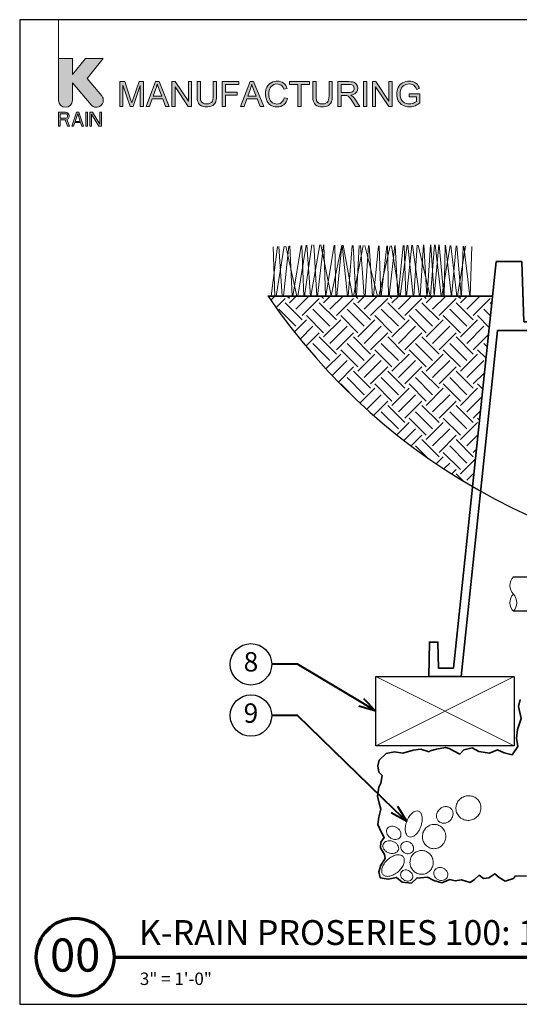
# Model space of a CAD drawing. Units: inches. Extents: x 0 to 58, y 0 to 28.5.
# Drawn here: x 0 to 14.5, y 0 to 28.5 of the extents above; entities that cross this region are included whole.
import ezdxf
from ezdxf import colors
from ezdxf.entities.mleader import LeaderData, LeaderLine
from ezdxf.enums import TextEntityAlignment as Align
from ezdxf.math import Vec2, Vec3

# ---------------------------------------------------------------- set-up
doc = ezdxf.new("R2010")
doc.units = ezdxf.units.IN
doc.header["$LTSCALE"] = 4
doc.header["$MEASUREMENT"] = 0
for name, color, linetype, lineweight in [('G-DETL-LABL-N', 2, 'Continuous', 40), ('G-DETL-LINE-FINE', 30, 'Continuous', 18), ('G-DETL-LINE-MEDM', 1, 'Continuous', 35), ('G-DETL-LINE-THIN', 7, 'Continuous', 25), ('G-DETL-PATT', 253, 'Continuous', 25), ('G-DETL-TTLB', 4, 'Continuous', 70), ('G-DETL-TTLB-RDME', 11, 'Continuous', 25), ('G-DETL-TTLB-TEXT', 7, 'Continuous', 25)]:
    doc.layers.add(name, color=color, linetype=linetype, lineweight=lineweight)
doc.layers.add('G-DETL-NPLT', color=211, linetype='Continuous', lineweight=0, plot=False)
doc.layers.add('G-DETL-PATT-BNDY-NPLT', color=255, linetype='Continuous', lineweight=25, plot=False)
doc.layers.add('G-DETL-TTLB-VFRM-NPLT', color=121, linetype='Continuous', plot=False)
doc.styles.add('CALLOUT TITLE', font='arial.ttf')
doc.styles.add('DETAIL NUMBER', font='GOTHICB.TTF')
doc.styles.add('DETAIL TEXT', font='GOTHIC.TTF')
doc.styles.add('DETAIL TITLE', font='GOTHICB.TTF')
doc.styles.get("Standard").update_dxf_attribs({"font": 'simplex.shx'})

# ---------------------------------------------------------------- blocks, each defined once
blk = doc.blocks.new('LAFX-TAG-BUBBLE')
at = {"transparency": 16777216}
blk.add_circle((0, 0), 0.0125, dxfattribs=at)
at = {"transparency": 16777216, "style": 'CALLOUT TITLE'}
blk.add_attdef('00', text='', height=0.01167, dxfattribs=at).set_placement((0, 0), align=Align.MIDDLE)
blk = doc.blocks.new('_Open30')
at = {"color": 0, "linetype": 'ByBlock', "lineweight": -2}
for p, q in [((-1, 0.268), (0, 0)), ((0, 0), (-1, -0.268)), ((0, 0), (-1, 0))]:
    blk.add_line(p, q, dxfattribs=at)

msp = doc.modelspace()

# ---------------------------------------------------------------- hatches: boundary and pattern name
at = {"layer": 'G-DETL-PATT'}
h = msp.add_hatch(dxfattribs=at)
h.set_pattern_fill('EARTH', color=256, scale=2.8, angle=45)
h.set_pattern_definition([(45, (7.1857, 14.98464), (0, 0.98995), [0.7, -0.7]), (45, (7.0001, 15.17026), (0, 0.98995), [0.7, -0.7]), (45, (6.8145, 15.3559), (0, 0.98995), [0.7, -0.7]), (135, (6.8145, 15.4796), (-0.98995, 1e-16), [0.7, -0.7]), (135, (7.0001, 15.6652), (-0.98995, 1e-16), [0.7, -0.7]), (135, (7.1857, 15.85085), (-0.98995, 1e-16), [0.7, -0.7])])
h.paths.add_polyline_path([(37.44, 20.5), (30.94, 20.5), (31.519, 14.985, 0.111915)])
h.paths.add_polyline_path([(7.186, 20.5, 0.111915), (13.106, 14.985), (13.686, 20.5)])
at = {"layer": 'G-DETL-TTLB', "true_color": 0x222a63}
h = msp.add_hatch(color=179, dxfattribs=at)
h.dxf.hatch_style = 1
h.paths.add_polyline_path([(11.566, 26.507), (11.557, 26.539), (11.537, 26.586), (11.512, 26.624), (11.498, 26.64), (11.46, 26.671), (11.413, 26.695), (11.374, 26.708), (11.325, 26.717), (11.272, 26.72), (11.223, 26.718), (11.172, 26.71), (11.126, 26.696), (11.082, 26.676), (11.05, 26.656), (11.013, 26.624), (10.982, 26.586), (10.956, 26.541), (10.955, 26.54), (10.936, 26.493), (10.923, 26.445), (10.915, 26.396), (10.911, 26.345), (10.914, 26.295), (10.923, 26.245), (10.936, 26.198), (10.956, 26.153), (10.976, 26.119), (11.007, 26.081), (11.044, 26.049), (11.087, 26.022), (11.13, 26.002), (11.178, 25.988), (11.227, 25.979), (11.279, 25.976), (11.284, 25.976), (11.335, 25.98), (11.384, 25.989), (11.432, 26.005), (11.446, 26.01), (11.491, 26.032), (11.534, 26.058), (11.577, 26.089), (11.577, 26.356), (11.272, 26.355), (11.272, 26.27), (11.484, 26.27), (11.484, 26.137), (11.482, 26.135), (11.445, 26.11), (11.395, 26.086), (11.373, 26.078), (11.323, 26.066), (11.273, 26.062), (11.235, 26.065), (11.186, 26.075), (11.139, 26.093), (11.106, 26.113), (11.071, 26.147), (11.043, 26.19), (11.037, 26.202), (11.022, 26.246), (11.013, 26.295), (11.01, 26.351), (11.013, 26.4), (11.022, 26.449), (11.037, 26.495), (11.053, 26.526), (11.083, 26.567), (11.114, 26.594), (11.16, 26.619), (11.172, 26.624), (11.219, 26.635), (11.272, 26.639), (11.273, 26.639), (11.325, 26.634), (11.371, 26.62), (11.405, 26.602), (11.44, 26.57), (11.461, 26.535), (11.48, 26.483)])
h.paths.add_polyline_path([(10.307, 26.708), (10.209, 26.708), (10.209, 25.988), (10.301, 25.988), (10.301, 26.554), (10.679, 25.988), (10.776, 25.988), (10.776, 26.708), (10.685, 26.708), (10.685, 26.143)])
h.paths.add_polyline_path([(9.579, 26.316), (9.604, 26.32), (9.656, 26.334), (9.699, 26.355), (9.732, 26.383), (9.758, 26.416), (9.776, 26.461), (9.782, 26.512), (9.782, 26.526), (9.773, 26.575), (9.752, 26.62), (9.748, 26.627), (9.714, 26.664), (9.672, 26.689), (9.636, 26.699), (9.586, 26.706), (9.526, 26.708), (9.207, 26.708), (9.207, 25.988), (9.302, 25.988), (9.302, 26.308), (9.416, 26.308), (9.465, 26.304), (9.509, 26.286), (9.521, 26.277), (9.557, 26.237), (9.567, 26.226), (9.594, 26.187), (9.626, 26.138), (9.721, 25.988), (9.841, 25.988), (9.716, 26.185), (9.702, 26.205), (9.67, 26.246), (9.637, 26.28), (9.626, 26.289)])
h.paths.add_polyline_path([(4.497, 26.554), (4.874, 25.988), (4.972, 25.988), (4.972, 26.708), (4.881, 26.708), (4.881, 26.143), (4.503, 26.708), (4.406, 26.708), (4.406, 25.988), (4.497, 25.988)])
h.paths.add_polyline_path([(3.491, 26.591), (3.282, 25.988), (3.196, 25.988), (2.988, 26.601), (2.988, 25.988), (2.896, 25.988), (2.896, 26.708), (3.039, 26.708), (3.21, 26.199), (3.228, 26.141), (3.242, 26.099), (3.244, 26.092), (3.257, 26.131), (3.282, 26.207), (3.455, 26.708), (3.582, 26.708), (3.582, 25.988), (3.491, 25.988)])
h.paths.add_polyline_path([(4.138, 26.207), (3.837, 26.207), (3.758, 25.988), (3.657, 25.988), (3.934, 26.708), (4.036, 26.708), (4.33, 25.988), (4.222, 25.988)])
h.paths.add_polyline_path([(3.982, 26.632), (3.971, 26.583), (3.957, 26.535), (3.944, 26.495), (3.865, 26.284), (4.109, 26.284), (4.034, 26.483), (4.013, 26.539), (3.996, 26.587), (3.984, 26.628)], flags=16)
h.paths.add_polyline_path([(5.699, 26.708), (5.604, 26.708), (5.604, 26.293), (5.601, 26.236), (5.593, 26.182), (5.579, 26.14), (5.559, 26.109), (5.551, 26.102), (5.515, 26.08), (5.468, 26.067), (5.41, 26.062), (5.402, 26.062), (5.35, 26.069), (5.306, 26.086), (5.272, 26.113), (5.246, 26.155), (5.237, 26.183), (5.231, 26.232), (5.229, 26.293), (5.229, 26.708), (5.133, 26.708), (5.133, 26.292), (5.134, 26.254), (5.139, 26.199), (5.147, 26.152), (5.161, 26.112), (5.179, 26.077), (5.211, 26.04), (5.253, 26.011), (5.268, 26.004), (5.312, 25.988), (5.362, 25.979), (5.418, 25.976), (5.447, 25.977), (5.499, 25.984), (5.546, 25.997), (5.586, 26.016), (5.619, 26.041), (5.652, 26.077), (5.674, 26.12), (5.68, 26.138), (5.69, 26.182), (5.697, 26.233), (5.699, 26.292)])
h.paths.add_polyline_path([(6.873, 26.207), (6.957, 25.988), (7.065, 25.988), (6.77, 26.708), (6.668, 26.708), (6.392, 25.988), (6.493, 25.988), (6.572, 26.207)])
h.paths.add_polyline_path([(6.717, 26.632), (6.719, 26.628), (6.731, 26.587), (6.748, 26.539), (6.768, 26.483), (6.843, 26.284), (6.599, 26.284), (6.679, 26.495), (6.692, 26.535), (6.706, 26.583)], flags=16)
h.paths.add_polyline_path([(7.254, 26.662), (7.216, 26.631), (7.184, 26.593), (7.156, 26.55), (7.156, 26.549), (7.137, 26.505), (7.124, 26.458), (7.116, 26.408), (7.114, 26.354), (7.116, 26.306), (7.122, 26.256), (7.135, 26.207), (7.152, 26.161), (7.165, 26.133), (7.192, 26.089), (7.224, 26.054), (7.263, 26.024), (7.3, 26.004), (7.345, 25.988), (7.395, 25.979), (7.451, 25.976), (7.457, 25.976), (7.509, 25.98), (7.558, 25.992), (7.602, 26.012), (7.642, 26.038), (7.651, 26.046), (7.683, 26.079), (7.711, 26.119), (7.733, 26.165), (7.749, 26.217), (7.654, 26.241), (7.651, 26.23), (7.634, 26.179), (7.61, 26.137), (7.579, 26.104), (7.541, 26.079), (7.495, 26.063), (7.444, 26.058), (7.415, 26.06), (7.367, 26.07), (7.321, 26.091), (7.294, 26.111), (7.262, 26.148), (7.239, 26.194), (7.235, 26.204), (7.222, 26.25), (7.214, 26.3), (7.212, 26.354), (7.214, 26.394), (7.221, 26.444), (7.234, 26.493), (7.248, 26.525), (7.276, 26.566), (7.313, 26.599), (7.351, 26.62), (7.398, 26.634), (7.451, 26.639), (7.481, 26.637), (7.53, 26.626), (7.571, 26.603), (7.595, 26.58), (7.622, 26.54), (7.644, 26.489), (7.737, 26.511), (7.723, 26.551), (7.699, 26.595), (7.67, 26.633), (7.634, 26.665), (7.6, 26.687), (7.555, 26.706), (7.506, 26.717), (7.453, 26.72), (7.421, 26.719), (7.371, 26.712), (7.324, 26.698), (7.279, 26.677)])
h.paths.add_polyline_path([(9.047, 26.708), (8.952, 26.708), (8.952, 26.293), (8.95, 26.236), (8.942, 26.182), (8.928, 26.14), (8.907, 26.109), (8.9, 26.102), (8.864, 26.08), (8.817, 26.067), (8.758, 26.062), (8.749, 26.062), (8.698, 26.069), (8.654, 26.086), (8.62, 26.113), (8.594, 26.155), (8.586, 26.183), (8.579, 26.232), (8.577, 26.293), (8.577, 26.708), (8.482, 26.708), (8.482, 26.292), (8.483, 26.254), (8.487, 26.199), (8.496, 26.152), (8.509, 26.112), (8.528, 26.077), (8.56, 26.04), (8.601, 26.011), (8.616, 26.004), (8.66, 25.988), (8.71, 25.979), (8.766, 25.976), (8.795, 25.977), (8.848, 25.984), (8.895, 25.997), (8.934, 26.016), (8.967, 26.041), (9, 26.077), (9.023, 26.12), (9.029, 26.138), (9.039, 26.182), (9.045, 26.233), (9.047, 26.292)])
h.paths.add_polyline_path([(9.302, 26.39), (9.302, 26.628), (9.53, 26.628), (9.561, 26.627), (9.611, 26.616), (9.647, 26.596), (9.674, 26.56), (9.684, 26.512), (9.682, 26.493), (9.665, 26.447), (9.651, 26.431), (9.609, 26.404), (9.607, 26.404), (9.564, 26.394), (9.507, 26.39)], flags=16)
h.paths.add_polyline_path([(9.947, 25.988), (9.947, 26.708), (10.042, 26.708), (10.042, 25.988)])
h.paths.add_polyline_path([(8.383, 26.708), (7.813, 26.708), (7.813, 26.623), (8.049, 26.623), (8.049, 25.988), (8.145, 25.988), (8.145, 26.623), (8.383, 26.623)])
h.paths.add_polyline_path([(6.347, 26.708), (5.862, 26.708), (5.862, 25.988), (5.957, 25.988), (5.957, 26.316), (6.295, 26.316), (6.295, 26.4), (5.957, 26.4), (5.957, 26.623), (6.347, 26.623)])
edge = h.paths.add_edge_path()
edge.add_line((1.528, 26.166), (1.528, 26.676))
edge.add_line((1.528, 26.676), (2.064, 26.037))
edge.add_arc((2.219, 26.166), 0.201, 220, 400)
edge.add_line((2.373, 26.296), (1.952, 26.798))
edge.add_line((1.952, 26.798), (2.418, 27.375))
edge.add_line((2.418, 27.375), (1.9, 27.375))
edge.add_line((1.9, 27.375), (1.528, 26.915))
edge.add_line((1.528, 26.915), (1.528, 27.375))
edge.add_line((1.528, 27.375), (1.125, 27.375))
edge.add_line((1.125, 27.375), (1.125, 26.166))
edge.add_arc((1.327, 26.166), 0.201, 180, 360)
h.paths.add_polyline_path([(1.125, 25.418), (1.175, 25.418), (1.175, 25.598), (1.318, 25.598), (1.385, 25.418), (1.444, 25.418), (1.369, 25.615), (1.402, 25.632), (1.427, 25.667), (1.436, 25.692), (1.436, 25.727), (1.427, 25.752), (1.402, 25.787), (1.369, 25.812), (1.327, 25.821), (1.125, 25.821)])
h.paths.add_polyline_path([(1.595, 25.521), (1.763, 25.521), (1.797, 25.418), (1.847, 25.418), (1.713, 25.821), (1.646, 25.821), (1.511, 25.418), (1.562, 25.418)])
h.paths.add_polyline_path([(1.914, 25.418), (1.965, 25.418), (1.965, 25.821), (1.914, 25.821)])
h.paths.add_polyline_path([(2.032, 25.418), (2.082, 25.418), (2.082, 25.77), (2.292, 25.418), (2.367, 25.418), (2.367, 25.821), (2.317, 25.821), (2.317, 25.478), (2.107, 25.821), (2.032, 25.821)])
h.paths.add_polyline_path([(1.377, 25.675), (1.36, 25.658), (1.335, 25.65), (1.175, 25.65), (1.175, 25.778), (1.335, 25.778), (1.36, 25.77), (1.377, 25.752), (1.385, 25.727), (1.385, 25.701)], flags=16)
h.paths.add_polyline_path([(1.679, 25.787), (1.755, 25.555), (1.604, 25.555)], flags=16)

# ---------------------------------------------------------------- linework, layer by layer
at = {"layer": 'G-DETL-LINE-FINE'}
for points in [[(7.631, 20.5), (7.789, 21.949)], [(7.705, 21.946), (8.024, 20.5)], [(7.823, 21.951), (7.883, 20.5)], [(7.906, 20.5), (8.147, 21.966)], [(8.046, 20.5), (8.287, 21.972)], [(8.169, 21.967), (8.222, 20.5)], [(8.242, 20.5), (8.459, 21.98)], [(8.306, 21.973), (8.412, 20.5)], [(8.425, 20.5), (8.689, 21.984)], [(8.512, 21.982), (8.596, 20.5)], [(8.622, 20.5), (8.789, 21.982)], [(8.712, 21.984), (9.011, 20.504), (9.324, 21.973)], [(8.804, 21.982), (8.846, 20.5)], [(8.862, 20.5), (9.105, 21.977)], [(9.121, 21.977), (9.149, 20.5)], [(9.174, 20.5), (9.322, 21.973)], [(9.336, 21.973), (9.484, 20.5)], [(9.359, 21.972), (9.632, 20.5)], [(9.51, 20.5), (9.626, 21.968)], [(9.65, 21.967), (9.727, 20.5)], [(9.663, 20.5), (9.939, 21.962)], [(9.744, 20.5), (9.829, 21.964)], [(9.862, 21.964), (9.973, 20.5)], [(9.985, 21.961), (10.358, 20.5)], [(9.996, 20.5), (10.094, 21.96)], [(10.119, 21.959), (10.211, 20.5)], [(10.241, 20.5), (10.386, 21.954)], [(10.395, 20.5), (10.723, 21.958)], [(10.402, 21.954), (10.448, 20.5)], [(10.466, 20.5), (10.627, 21.956)], [(10.644, 21.956), (10.673, 20.5)], [(10.69, 20.5), (10.853, 21.961)], [(10.758, 21.959), (10.997, 20.5)], [(10.87, 21.961), (10.941, 20.5)], [(10.956, 20.5), (11.099, 21.966)], [(11.016, 20.5), (11.214, 21.969)], [(11.13, 21.967), (11.179, 20.5)], [(11.197, 20.5), (11.348, 21.972)], [(11.231, 21.969), (11.388, 20.5)], [(11.372, 21.972), (11.57, 20.5)], [(11.406, 20.5), (11.502, 21.975)], [(11.529, 21.976), (11.875, 20.5)], [(11.588, 20.5), (11.683, 21.979)], [(11.698, 21.98), (11.788, 20.5)], [(11.796, 20.5), (11.888, 21.984)], [(11.891, 20.5), (12.008, 21.986)], [(11.899, 21.984), (11.991, 20.5)], [(12, 20.5), (12.134, 21.983)], [(12.025, 21.987), (12.197, 20.5)], [(12.14, 21.982), (12.273, 20.5)], [(12.216, 20.5), (12.459, 21.966)], [(12.281, 20.5), (12.318, 21.973)], [(12.327, 21.973), (12.496, 20.477), (12.634, 21.956)], [(12.478, 21.965), (12.651, 20.5)], [(12.654, 21.955), (12.78, 20.5)], [(12.789, 20.5), (12.836, 21.946)], [(7.276, 20.5), (7.458, 21.935)], [(7.34, 21.929), (7.388, 20.5)], [(7.422, 20.5), (7.658, 21.944)], [(7.496, 21.936), (7.597, 20.5)], [(12.667, 20.5), (12.903, 21.942)], [(12.858, 21.945), (13.025, 20.5)], [(13.04, 20.5), (13.086, 21.933)], [(10.309, 9.484), (14.309, 7.484)], [(14.309, 9.484), (10.309, 7.484)]]:
    msp.add_lwpolyline(points, dxfattribs=at)
msp.add_lwpolyline([(14.288, 12.375, 0.4), (14.288, 11.875, -0.4), (14.288, 11.375, -0.4), (14.288, 11.875, -2.850876)], format="xyb", dxfattribs=at)
for points in [[(12.831, 6, 0.095978), (12.717, 5.913, 0.097415), (12.645, 5.792, 0.099517), (12.625, 5.654, 0.101057), (12.66, 5.52, 0.101057), (12.744, 5.411, 0.099517), (12.867, 5.342, 0.097415), (13.006, 5.325, 0.095978), (13.144, 5.363, 0.095978), (13.258, 5.449, 0.097415), (13.33, 5.57, 0.099517), (13.35, 5.709, 0.101057), (13.315, 5.843, 0.101057), (13.23, 5.952, 0.099517), (13.108, 6.02, 0.097415), (12.968, 6.037, 0.095978)], [(12.139, 5.634, 0.086747), (12.084, 5.549, 0.092827), (12.064, 5.456, 0.102954), (12.081, 5.365, 0.111472), (12.129, 5.294, 0.111472), (12.204, 5.251, 0.102954), (12.296, 5.242, 0.092827), (12.387, 5.27, 0.086747), (12.467, 5.331, 0.086747), (12.522, 5.416, 0.092827), (12.542, 5.509, 0.102954), (12.526, 5.6, 0.111472), (12.477, 5.671, 0.111472), (12.403, 5.714, 0.102954), (12.31, 5.723, 0.092827), (12.22, 5.695, 0.086747)], [(11.543, 5.589, 0.162981), (11.464, 5.592, 0.105987), (11.359, 5.534, 0.069745), (11.274, 5.437, 0.055973), (11.201, 5.293, 0.055973), (11.163, 5.137, 0.069745), (11.164, 5.008, 0.105987), (11.206, 4.895, 0.162981), (11.268, 4.846, 0.162981), (11.347, 4.843, 0.105987), (11.452, 4.901, 0.069745), (11.537, 4.998, 0.055973), (11.61, 5.142, 0.055973), (11.648, 5.298, 0.069745), (11.647, 5.427, 0.105987), (11.605, 5.539, 0.162981)], [(11.012, 4.838, 0.123434), (11.034, 4.9, 0.105568), (11.026, 4.977, 0.087345), (10.989, 5.048, 0.07774), (10.923, 5.109, 0.07774), (10.842, 5.147, 0.087345), (10.763, 5.156, 0.105568), (10.689, 5.135, 0.123434), (10.639, 5.091, 0.123434), (10.616, 5.029, 0.105568), (10.624, 4.952, 0.087345), (10.662, 4.882, 0.07774), (10.727, 4.82, 0.07774), (10.808, 4.782, 0.087345), (10.888, 4.773, 0.105568), (10.962, 4.794, 0.123434)], [(12.033, 5.206, 0.102031), (11.902, 5.194, 0.099888), (11.784, 5.13, 0.096999), (11.698, 5.026, 0.09505), (11.658, 4.894, 0.09505), (11.668, 4.757, 0.096999), (11.728, 4.636, 0.099888), (11.829, 4.548, 0.102031), (11.954, 4.507, 0.102031), (12.085, 4.519, 0.099888), (12.203, 4.583, 0.096999), (12.289, 4.688, 0.09505), (12.329, 4.819, 0.09505), (12.319, 4.956, 0.096999), (12.259, 5.077, 0.099888), (12.158, 5.165, 0.102031)], [(10.961, 4.471, 0.127318), (10.967, 4.537, 0.106135), (10.939, 4.611, 0.085555), (10.883, 4.671, 0.075117), (10.8, 4.716, 0.075117), (10.708, 4.734, 0.085555), (10.627, 4.724, 0.106135), (10.557, 4.686, 0.127318), (10.52, 4.631, 0.127318), (10.513, 4.565, 0.106135), (10.542, 4.491, 0.085555), (10.598, 4.431, 0.075117), (10.68, 4.386, 0.075117), (10.772, 4.368, 0.085555), (10.854, 4.378, 0.106135), (10.923, 4.416, 0.127318)], [(11.062, 4.654, 0.110965), (11.034, 4.596, 0.102813), (11.033, 4.525, 0.093056), (11.059, 4.459, 0.087164), (11.109, 4.402, 0.087164), (11.177, 4.366, 0.093056), (11.247, 4.356, 0.102813), (11.315, 4.374, 0.110965), (11.366, 4.415, 0.110965), (11.394, 4.474, 0.102813), (11.395, 4.544, 0.093056), (11.369, 4.611, 0.087164), (11.319, 4.668, 0.087164), (11.251, 4.704, 0.093056), (11.181, 4.713, 0.102813), (11.113, 4.695, 0.110965)], [(11.094, 4.278, 0.153957), (11.021, 4.321, 0.106836), (10.9, 4.322, 0.073587), (10.779, 4.278, 0.060126), (10.65, 4.187, 0.060126), (10.546, 4.068, 0.073587), (10.49, 3.951, 0.106836), (10.479, 3.831, 0.153957), (10.515, 3.754, 0.153957), (10.588, 3.711, 0.106836), (10.709, 3.709, 0.073587), (10.831, 3.753, 0.060126), (10.96, 3.844, 0.060126), (11.063, 3.963, 0.073587), (11.119, 4.08, 0.106836), (11.13, 4.2, 0.153957)], [(11.628, 4.452, 0.100668), (11.5, 4.424, 0.099367), (11.391, 4.348, 0.097579), (11.32, 4.236, 0.096352), (11.296, 4.103, 0.096352), (11.324, 3.971, 0.097579), (11.398, 3.861, 0.099367), (11.508, 3.787, 0.100668), (11.637, 3.763, 0.100668), (11.765, 3.791, 0.099367), (11.874, 3.867, 0.097579), (11.945, 3.979, 0.096352), (11.969, 4.112, 0.096352), (11.941, 4.244, 0.097579), (11.867, 4.354, 0.099367), (11.757, 4.428, 0.100668)], [(11.047, 3.835, 0.118929), (11.026, 3.781, 0.104741), (11.031, 3.716, 0.089421), (11.061, 3.656, 0.080958), (11.114, 3.605, 0.080958), (11.181, 3.573, 0.089421), (11.247, 3.566, 0.104741), (11.31, 3.584, 0.118929), (11.353, 3.622, 0.118929), (11.374, 3.676, 0.104741), (11.369, 3.741, 0.089421), (11.339, 3.801, 0.080958), (11.286, 3.852, 0.080958), (11.219, 3.884, 0.089421), (11.153, 3.891, 0.104741), (11.09, 3.873, 0.118929)], [(12.002, 3.871, 0.110657), (11.983, 3.803, 0.102726), (11.995, 3.728, 0.093195), (12.035, 3.662, 0.087419), (12.1, 3.612, 0.087419), (12.178, 3.586, 0.093195), (12.255, 3.59, 0.102726), (12.324, 3.622, 0.110657), (12.37, 3.675, 0.110657), (12.389, 3.743, 0.102726), (12.377, 3.818, 0.093195), (12.337, 3.884, 0.087419), (12.272, 3.935, 0.087419), (12.194, 3.96, 0.093195), (12.117, 3.957, 0.102726), (12.048, 3.924, 0.110657)]]:
    msp.add_lwpolyline(points, format="xyb", close=True, dxfattribs=at)
at = {"layer": 'G-DETL-LINE-MEDM'}
msp.add_lwpolyline([(13.791, 21.5), (12.554, 9.734), (12.119, 9.734), (12.106, 10.485), (11.856, 10.485), (11.838, 9.484), (12.779, 9.484), (13.833, 19.508), (14.733, 19.508), (14.742, 19.007), (14.992, 19.007), (15.006, 19.758), (14.592, 19.758), (14.531, 21.5)], close=True, dxfattribs=at)
for points in [[(7.186, 20.5), (13.686, 20.5)], [(14.488, 8.827), (14.434, 8.616), (14.517, 8.27), (14.404, 7.951), (14.375, 7.701), (14.414, 7.465), (14.251, 7.223), (14.025, 7.277), (13.829, 7.366), (13.593, 7.268), (13.288, 7.317), (13.096, 7.425), (12.856, 7.366), (12.743, 7.243), (12.433, 7.405), (12.32, 7.43), (12.064, 7.39), (11.883, 7.341), (11.846, 7.311), (11.61, 7.385), (11.389, 7.361), (11.089, 7.267), (10.848, 7.307), (10.608, 7.257), (10.406, 7.066), (10.367, 6.899), (10.396, 6.717), (10.49, 6.619), (10.45, 6.398), (10.391, 6.29), (10.357, 6.022), (10.401, 5.821), (10.455, 5.649), (10.391, 5.413), (10.362, 5.207), (10.45, 5.015), (10.549, 4.833), (10.451, 4.695), (10.446, 4.528), (10.559, 4.332), (10.574, 4.224), (10.451, 4.032), (10.392, 3.836), (10.431, 3.664), (10.662, 3.62), (10.903, 3.674), (11.065, 3.531), (11.34, 3.507), (11.493, 3.654), (11.802, 3.679), (11.984, 3.586), (12.22, 3.512), (12.451, 3.61), (12.608, 3.571), (12.79, 3.6), (13.041, 3.527), (13.164, 3.61), (13.296, 3.738), (13.419, 3.644), (13.581, 3.659), (13.748, 3.777), (13.881, 3.674), (14.048, 3.561), (14.294, 3.64), (14.353, 3.723), (14.667, 3.713)]]:
    msp.add_lwpolyline(points, dxfattribs=at)
at = {"layer": 'G-DETL-LINE-THIN'}
for points in [[(14.288, 12.375), (18.543, 12.375)], [(18.543, 11.375), (14.288, 11.375)]]:
    msp.add_lwpolyline(points, dxfattribs=at)
msp.add_lwpolyline([(10.309, 9.484), (14.309, 9.484), (14.309, 7.484), (10.309, 7.484)], close=True, dxfattribs=at)
at = {"layer": 'G-DETL-NPLT'}
for p, q in [((0, 0.6), (0, 0)), ((0, 0), (0.6, 0))]:
    msp.add_line(p, q, dxfattribs=at)
for points in [[(1.125, 27.375), (1.125, 28.5)], [(9.947, 25.988), (9.947, 26.708), (10.042, 26.708), (10.042, 25.988), (9.947, 25.988)]]:
    msp.add_lwpolyline(points, dxfattribs=at)
msp.add_lwpolyline([(1.528, 26.166), (1.528, 26.676), (2.064, 26.037, 1), (2.373, 26.296), (1.952, 26.798), (2.418, 27.375), (1.9, 27.375), (1.528, 26.915), (1.528, 27.375), (1.125, 27.375), (1.125, 26.166, 1), (1.528, 26.166)], format="xyb", dxfattribs=at)
for points in [[(3.491, 26.591), (3.282, 25.988), (3.196, 25.988), (2.988, 26.601), (2.988, 25.988), (2.896, 25.988), (2.896, 26.708), (3.039, 26.708), (3.21, 26.199), (3.228, 26.141), (3.242, 26.099), (3.244, 26.092), (3.257, 26.131), (3.282, 26.207), (3.455, 26.708), (3.582, 26.708), (3.582, 25.988), (3.491, 25.988)], [(4.138, 26.207), (3.837, 26.207), (3.758, 25.988), (3.657, 25.988), (3.934, 26.708), (4.036, 26.708), (4.33, 25.988), (4.222, 25.988)], [(3.982, 26.632), (3.971, 26.583), (3.957, 26.535), (3.944, 26.495), (3.865, 26.284), (4.109, 26.284), (4.034, 26.483), (4.013, 26.539), (3.996, 26.587), (3.984, 26.628)], [(4.497, 26.554), (4.874, 25.988), (4.972, 25.988), (4.972, 26.708), (4.881, 26.708), (4.881, 26.143), (4.503, 26.708), (4.406, 26.708), (4.406, 25.988), (4.497, 25.988)], [(5.699, 26.708), (5.604, 26.708), (5.604, 26.293), (5.601, 26.236), (5.593, 26.182), (5.579, 26.14), (5.559, 26.109), (5.551, 26.102), (5.515, 26.08), (5.468, 26.067), (5.41, 26.062), (5.402, 26.062), (5.35, 26.069), (5.306, 26.086), (5.272, 26.113), (5.246, 26.155), (5.237, 26.183), (5.231, 26.232), (5.229, 26.293), (5.229, 26.708), (5.133, 26.708), (5.133, 26.292), (5.134, 26.254), (5.139, 26.199), (5.147, 26.152), (5.161, 26.112), (5.179, 26.077), (5.211, 26.04), (5.253, 26.011), (5.268, 26.004), (5.312, 25.988), (5.362, 25.979), (5.418, 25.976), (5.447, 25.977), (5.499, 25.984), (5.546, 25.997), (5.586, 26.016), (5.619, 26.041), (5.652, 26.077), (5.674, 26.12), (5.68, 26.138), (5.69, 26.182), (5.697, 26.233), (5.699, 26.292)], [(6.347, 26.708), (5.862, 26.708), (5.862, 25.988), (5.957, 25.988), (5.957, 26.316), (6.295, 26.316), (6.295, 26.4), (5.957, 26.4), (5.957, 26.623), (6.347, 26.623)], [(6.873, 26.207), (6.957, 25.988), (7.065, 25.988), (6.77, 26.708), (6.668, 26.708), (6.392, 25.988), (6.493, 25.988), (6.572, 26.207)], [(6.717, 26.632), (6.719, 26.628), (6.731, 26.587), (6.748, 26.539), (6.768, 26.483), (6.843, 26.284), (6.599, 26.284), (6.679, 26.495), (6.692, 26.535), (6.706, 26.583)], [(7.254, 26.662), (7.216, 26.631), (7.184, 26.593), (7.156, 26.55), (7.156, 26.549), (7.137, 26.505), (7.124, 26.458), (7.116, 26.408), (7.114, 26.354), (7.116, 26.306), (7.122, 26.256), (7.135, 26.207), (7.152, 26.161), (7.165, 26.133), (7.192, 26.089), (7.224, 26.054), (7.263, 26.024), (7.3, 26.004), (7.345, 25.988), (7.395, 25.979), (7.451, 25.976), (7.457, 25.976), (7.509, 25.98), (7.558, 25.992), (7.602, 26.012), (7.642, 26.038), (7.651, 26.046), (7.683, 26.079), (7.711, 26.119), (7.733, 26.165), (7.749, 26.217), (7.654, 26.241), (7.651, 26.23), (7.634, 26.179), (7.61, 26.137), (7.579, 26.104), (7.541, 26.079), (7.495, 26.063), (7.444, 26.058), (7.415, 26.06), (7.367, 26.07), (7.321, 26.091), (7.294, 26.111), (7.262, 26.148), (7.239, 26.194), (7.235, 26.204), (7.222, 26.25), (7.214, 26.3), (7.212, 26.354), (7.214, 26.394), (7.221, 26.444), (7.234, 26.493), (7.248, 26.525), (7.276, 26.566), (7.313, 26.599), (7.351, 26.62), (7.398, 26.634), (7.451, 26.639), (7.481, 26.637), (7.53, 26.626), (7.571, 26.603), (7.595, 26.58), (7.622, 26.54), (7.644, 26.489), (7.737, 26.511), (7.723, 26.551), (7.699, 26.595), (7.67, 26.633), (7.634, 26.665), (7.6, 26.687), (7.555, 26.706), (7.506, 26.717), (7.453, 26.72), (7.421, 26.719), (7.371, 26.712), (7.324, 26.698), (7.279, 26.677)], [(8.383, 26.708), (7.813, 26.708), (7.813, 26.623), (8.049, 26.623), (8.049, 25.988), (8.145, 25.988), (8.145, 26.623), (8.383, 26.623)], [(9.047, 26.708), (8.952, 26.708), (8.952, 26.293), (8.95, 26.236), (8.942, 26.182), (8.928, 26.14), (8.907, 26.109), (8.9, 26.102), (8.864, 26.08), (8.817, 26.067), (8.758, 26.062), (8.749, 26.062), (8.698, 26.069), (8.654, 26.086), (8.62, 26.113), (8.594, 26.155), (8.586, 26.183), (8.579, 26.232), (8.577, 26.293), (8.577, 26.708), (8.482, 26.708), (8.482, 26.292), (8.483, 26.254), (8.487, 26.199), (8.496, 26.152), (8.509, 26.112), (8.528, 26.077), (8.56, 26.04), (8.601, 26.011), (8.616, 26.004), (8.66, 25.988), (8.71, 25.979), (8.766, 25.976), (8.795, 25.977), (8.848, 25.984), (8.895, 25.997), (8.934, 26.016), (8.967, 26.041), (9, 26.077), (9.023, 26.12), (9.029, 26.138), (9.039, 26.182), (9.045, 26.233), (9.047, 26.292)], [(9.579, 26.316), (9.604, 26.32), (9.656, 26.334), (9.699, 26.355), (9.732, 26.383), (9.758, 26.416), (9.776, 26.461), (9.782, 26.512), (9.782, 26.526), (9.773, 26.575), (9.752, 26.62), (9.748, 26.627), (9.714, 26.664), (9.672, 26.689), (9.636, 26.699), (9.586, 26.706), (9.526, 26.708), (9.207, 26.708), (9.207, 25.988), (9.302, 25.988), (9.302, 26.308), (9.416, 26.308), (9.465, 26.304), (9.509, 26.286), (9.521, 26.277), (9.557, 26.237), (9.567, 26.226), (9.594, 26.187), (9.626, 26.138), (9.721, 25.988), (9.841, 25.988), (9.716, 26.185), (9.702, 26.205), (9.67, 26.246), (9.637, 26.28), (9.626, 26.289)], [(9.302, 26.39), (9.302, 26.628), (9.53, 26.628), (9.561, 26.627), (9.611, 26.616), (9.647, 26.596), (9.674, 26.56), (9.684, 26.512), (9.682, 26.493), (9.665, 26.447), (9.651, 26.431), (9.609, 26.404), (9.607, 26.404), (9.564, 26.394), (9.507, 26.39)], [(10.307, 26.708), (10.209, 26.708), (10.209, 25.988), (10.301, 25.988), (10.301, 26.554), (10.679, 25.988), (10.776, 25.988), (10.776, 26.708), (10.685, 26.708), (10.685, 26.143)], [(11.566, 26.507), (11.557, 26.539), (11.537, 26.586), (11.512, 26.624), (11.498, 26.64), (11.46, 26.671), (11.413, 26.695), (11.374, 26.708), (11.325, 26.717), (11.272, 26.72), (11.223, 26.718), (11.172, 26.71), (11.126, 26.696), (11.082, 26.676), (11.05, 26.656), (11.013, 26.624), (10.982, 26.586), (10.956, 26.541), (10.955, 26.54), (10.936, 26.493), (10.923, 26.445), (10.915, 26.396), (10.911, 26.345), (10.914, 26.295), (10.923, 26.245), (10.936, 26.198), (10.956, 26.153), (10.976, 26.119), (11.007, 26.081), (11.044, 26.049), (11.087, 26.022), (11.13, 26.002), (11.178, 25.988), (11.227, 25.979), (11.279, 25.976), (11.284, 25.976), (11.335, 25.98), (11.384, 25.989), (11.432, 26.005), (11.446, 26.01), (11.491, 26.032), (11.534, 26.058), (11.577, 26.089), (11.577, 26.356), (11.272, 26.355), (11.272, 26.27), (11.484, 26.27), (11.484, 26.137), (11.482, 26.135), (11.445, 26.11), (11.395, 26.086), (11.373, 26.078), (11.323, 26.066), (11.273, 26.062), (11.235, 26.065), (11.186, 26.075), (11.139, 26.093), (11.106, 26.113), (11.071, 26.147), (11.043, 26.19), (11.037, 26.202), (11.022, 26.246), (11.013, 26.295), (11.01, 26.351), (11.013, 26.4), (11.022, 26.449), (11.037, 26.495), (11.053, 26.526), (11.083, 26.567), (11.114, 26.594), (11.16, 26.619), (11.172, 26.624), (11.219, 26.635), (11.272, 26.639), (11.273, 26.639), (11.325, 26.634), (11.371, 26.62), (11.405, 26.602), (11.44, 26.57), (11.461, 26.535), (11.48, 26.483)], [(1.125, 25.418), (1.175, 25.418), (1.175, 25.598), (1.318, 25.598), (1.385, 25.418), (1.444, 25.418), (1.369, 25.615), (1.402, 25.632), (1.427, 25.667), (1.436, 25.692), (1.436, 25.727), (1.427, 25.752), (1.402, 25.787), (1.369, 25.812), (1.327, 25.821), (1.125, 25.821)], [(1.377, 25.675), (1.36, 25.658), (1.335, 25.65), (1.175, 25.65), (1.175, 25.778), (1.335, 25.778), (1.36, 25.77), (1.377, 25.752), (1.385, 25.727), (1.385, 25.701)], [(1.595, 25.521), (1.763, 25.521), (1.797, 25.418), (1.847, 25.418), (1.713, 25.821), (1.646, 25.821), (1.511, 25.418), (1.562, 25.418)], [(1.679, 25.787), (1.755, 25.555), (1.604, 25.555)], [(1.914, 25.418), (1.965, 25.418), (1.965, 25.821), (1.914, 25.821)], [(2.032, 25.418), (2.082, 25.418), (2.082, 25.77), (2.292, 25.418), (2.367, 25.418), (2.367, 25.821), (2.317, 25.821), (2.317, 25.478), (2.107, 25.821), (2.032, 25.821)]]:
    msp.add_lwpolyline(points, close=True, dxfattribs=at)
at = {"layer": 'G-DETL-PATT-BNDY-NPLT'}
msp.add_arc((22.313, 30.802), 18.301, 214.255, 325.745, dxfattribs=at)
at = {"layer": 'G-DETL-TTLB'}
msp.add_line((2.731, 1.365), (57.041, 1.365), dxfattribs=at)
msp.add_circle((1.606, 1.365), 1.125, dxfattribs=at)
at = {"layer": 'G-DETL-TTLB-VFRM-NPLT'}
msp.add_lwpolyline([(0, 0), (58, 0), (58, 28.5), (0, 28.5)], close=True, dxfattribs=at)

# ---------------------------------------------------------------- texts
at = {"layer": 'G-DETL-TTLB-RDME', "style": 'DETAIL TEXT'}
msp.add_text('3" = 1\'-0"', height=0.36, dxfattribs=at).set_placement((3.479, 0.559))
at = {"layer": 'G-DETL-TTLB-TEXT', "style": 'DETAIL TITLE'}
msp.add_text('K-RAIN PROSERIES 100: 1" REMOTE CONTROL VALVE', height=0.72, dxfattribs=at).set_placement((3.451, 1.717))
at = {"layer": 'G-DETL-TTLB-TEXT', "style": 'DETAIL NUMBER'}
msp.add_text('00', height=0.96, dxfattribs=at).set_placement((1.606, 0.946), align=Align.CENTER)

# ---------------------------------------------------------------- leaders
at = {"layer": 'G-DETL-LABL-N'}
ml = msp.add_multileader_block('Standard', dxfattribs=at)
ml.set_content('LAFX-TAG-BUBBLE', color=256, scale=48)
ml.set_attribute('00', '8', width=0)
ml.set_leader_properties(color=256, linetype='ByLayer', lineweight=-1)
ml.set_arrow_properties(name='OPEN30')
ml.build(insert=Vec2(0, 0))
ml.multileader.update_dxf_attribs({"dogleg_length": 0.188, "arrow_head_size": 0.5, "scale": 4, "block_connection_type": 1})
ctx = ml.context
ctx.base_point, ctx.scale, ctx.char_height, ctx.arrow_head_size, ctx.landing_gap_size, ctx.plane_origin = Vec3(6.093, 9.841), 4, 0.36, 0.5, 0.2, Vec3(10.309, 8.484)
ctx.attachment_type = 1
notes = []
notes.append((ctx, [(0, (1, 1, 0), (8.043, 9.841), (-1, 0), 0.75, [(0, [(10.309, 8.484)], 0, [])])]))
ctx.block.insert = Vec3(6.693, 9.841)
ml = msp.add_multileader_block('Standard', dxfattribs=at)
ml.set_content('LAFX-TAG-BUBBLE', color=256, scale=48)
ml.set_attribute('00', '9', width=0)
ml.set_leader_properties(color=256, linetype='ByLayer', lineweight=-1)
ml.set_arrow_properties(name='OPEN30')
ml.build(insert=Vec2(0, 0))
ml.multileader.update_dxf_attribs({"dogleg_length": 0.188, "arrow_head_size": 0.5, "scale": 4, "block_connection_type": 1})
ctx = ml.context
ctx.base_point, ctx.scale, ctx.char_height, ctx.arrow_head_size, ctx.landing_gap_size, ctx.plane_origin = Vec3(6.093, 8.357), 4, 0.36, 0.5, 0.2, Vec3(11.201, 5.293)
ctx.attachment_type = 1
notes.append((ctx, [(0, (1, 1, 0), (8.043, 8.357), (-1, 0), 0.75, [(0, [(11.201, 5.293)], 0, [])])]))
ctx.block.insert = Vec3(6.693, 8.357)
for ctx, leaders in notes:
    for number, flags, end, landing, length, lines in leaders:
        leader = LeaderData()
        leader.index, (leader.has_last_leader_line, leader.has_dogleg_vector, leader.attachment_direction) = number, flags
        leader.last_leader_point, leader.dogleg_vector, leader.dogleg_length = Vec3(end), Vec3(landing), length
        for number, points, colour, breaks in lines:
            line = LeaderLine()
            line.index, line.vertices, line.color, line.breaks = number, Vec3.list(points), colors.encode_raw_color(colour), breaks
            leader.lines.append(line)
        ctx.leaders.append(leader)

doc.saveas('drawing.dxf')
